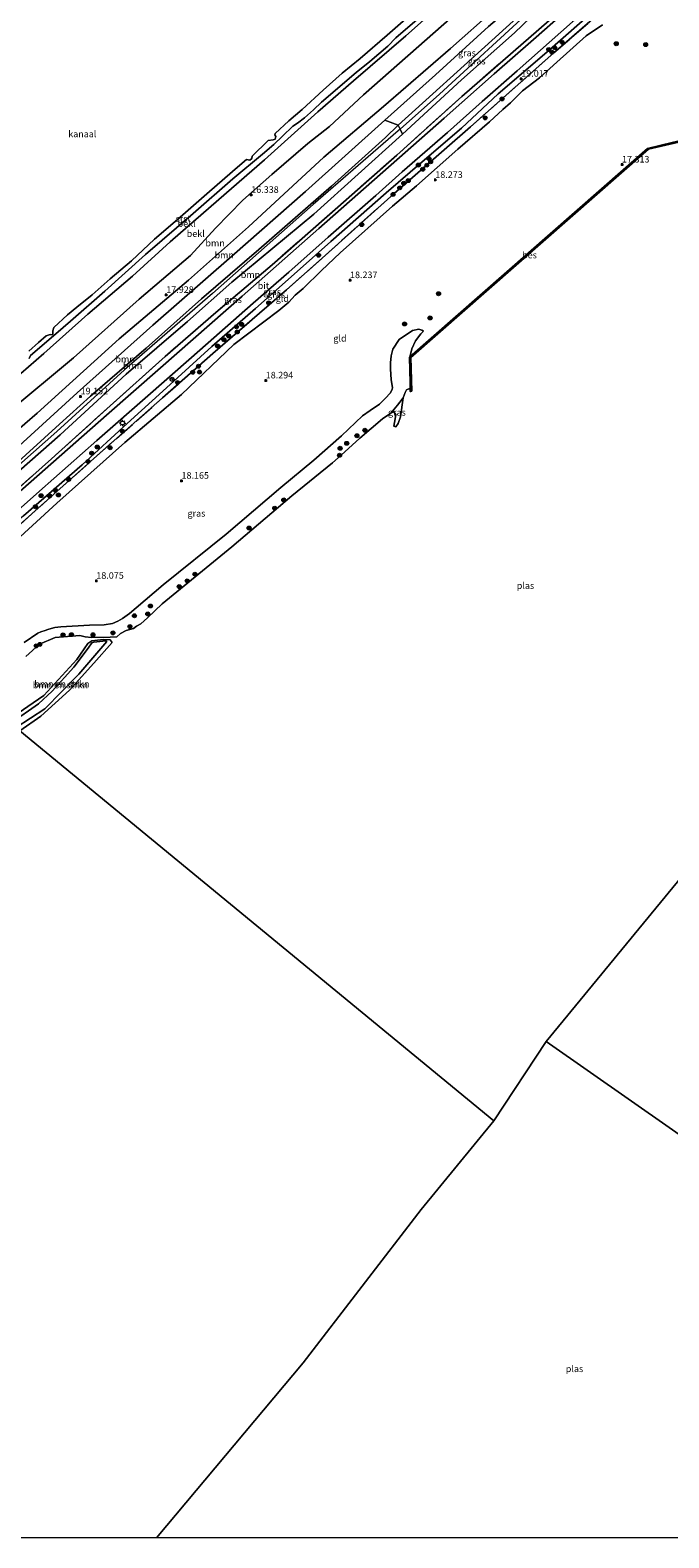
# Model space of a CAD drawing. Units: metres. Extents: x 190136 to 200011, y 356249 to 362503.
# Drawn here: x 194143 to 194386, y 356250 to 356823 of the extents above; entities that cross this region are included whole.
import ezdxf
from ezdxf.enums import TextEntityAlignment as Align

# ---------------------------------------------------------------- set-up
doc = ezdxf.new("R2010")
doc.units = ezdxf.units.M
doc.linetypes.add('IE-TERREINAFSCHEIDING', pattern=[10, 8, -2])
doc.layers.get('0').update_dxf_attribs({"lineweight": 25})
for name, color, linetype, lineweight in [('B-ME-GR-BOMENSTRUIKEN-GV-B6', 93, 'Continuous', 18), ('B-ME-GR-BOOM-GV-B6', 93, 'Continuous', 18), ('B-ME-GR-BOOM-S-B1', 93, 'Continuous', 18), ('B-ME-GW-HOOGTEPUNT-S-B1', 10, 'Continuous', 25), ('B-ME-GW-KRUINLIJN-L-B1', 93, 'Continuous', 18), ('B-ME-GW-TEENLIJN-L-B1', 93, 'Continuous', 18), ('B-ME-IE-GRASLAND-GV-B6', 93, 'Continuous', 18), ('B-ME-IE-GRONDWERKLIJN-GROND_INGERICHT-GV-B6', 253, 'Continuous', 18), ('B-ME-IE-HULPGEOMETRIE-L-B1', 53, 'Continuous', 18), ('B-ME-IE-MEUBILAIR_WEGMEUBILAIR-LICHTMAST-S-B1', 8, 'Continuous', 18), ('B-ME-IE-TERREINAFSCHEIDING-RASTERHEKWERK-L-B1', 8, 'IE-TERREINAFSCHEIDING', 18), ('B-ME-OB-BEKLEDING-GV-B6', 253, 'Continuous', 18), ('B-ME-OB-BESCHOEIING-GV-B6', 10, 'Continuous', 25), ('B-ME-OB-WATERLIJN-L-B1', 133, 'OB-WATERLIJN', 18), ('B-ME-OG-WATER-GV-B6', 153, 'Continuous', 18), ('B-ME-VH-VERH_SOORT-BITUMEN-GV-B6', 8, 'IE-TERREINAFSCHEIDING-NATUURLIJK-HOUTWAL', 18), ('B-ME-VW-MEUBILAIR_WEGMEUBILAIR-RONA-S-B1', 8, 'Continuous', 18)]:
    doc.layers.add(name, color=color, linetype=linetype, lineweight=lineweight)
doc.styles.add('NLCS-ISO', font='NLCS-ISO.TTF')
doc.linetypes.add('IE-TERREINAFSCHEIDING-NATUURLIJK-HOUTWAL', pattern='A,7,-1.5,[67,NLCS.SHX,S=0.75,R=45,X=0,Y=0],-1.5,7,-1.5,[70,NLCS.SHX,S=0.75,R=0,X=0,Y=0],-1.5', length=20)
doc.linetypes.add('OB-WATERLIJN', pattern='A,10,[32,NLCS.SHX,S=2,R=0,X=0,Y=0],-12', length=22)

# ---------------------------------------------------------------- blocks, each defined once
blk = doc.blocks.new('wegwijzer')
for q in [(-0.53, -0.53), (0, 0.75), (0.53, -0.53)]:
    blk.add_line((0, 0), q)
blk.add_circle((0, 0), 0.75)
blk = doc.blocks.new('boom')
blk.add_hatch(color=256).paths.add_polyline_path([(-0.75, 0, 1), (0.75, 0, 1)])
blk.add_circle((0, 0), 0.75)
blk = doc.blocks.new('hoogtepunt')
for p, q in [((-0.5, 0), (0.5, 0)), ((0, 0.5), (0, -0.5))]:
    blk.add_line(p, q)
blk = doc.blocks.new('lantaarnpaal')
for p, q in [((-0.75, 0), (-1.25, 0)), ((-0.88, 0.88), (-0.53, 0.53)), ((0, 0.75), (0, 1.25)), ((0.53, 0.53), (0.88, 0.88)), ((0.75, 0), (1.25, 0)), ((-0.53, -0.53), (-0.88, -0.88)), ((0, -0.75), (0, -1.25)), ((0.53, -0.53), (0.88, -0.88))]:
    blk.add_line(p, q)
blk.add_circle((0, 0), 0.75)

msp = doc.modelspace()

# ---------------------------------------------------------------- linework, layer by layer
at = {"layer": 'B-ME-GR-BOMENSTRUIKEN-GV-B6'}
for points in [[(194134.43, 356560.7, 17.06), (194148.21, 356570.25, 17.06), (194160.83, 356583.86, 17.06), (194164.99, 356589.98, 17.06), (194166.54, 356590.98, 17.06), (194170.81, 356591.43, 17.06), (194173.43, 356591.35, 17.06), (194174.2, 356590.37, 17.06)], [(194137.68, 356558.03, 17.52), (194148.68, 356565.09, 17.49), (194161.51, 356578.32, 17.51), (194172.18, 356590.68, 17.38), (194171.79, 356590.94, 17.38), (194167.27, 356590.5, 17.38), (194166.55, 356590.23, 17.37), (194165.15, 356588.19, 17.51), (194159.63, 356580.91, 17.61), (194151.47, 356571.81, 17.56), (194146.25, 356566.96, 17.55), (194135.73, 356559.63, 17.61)], [(194172.18, 356590.68, 17.38), (194161.51, 356578.32, 17.51), (194148.68, 356565.09, 17.49), (194137.68, 356558.03, 17.52), (194135.73, 356559.63, 17.61), (194146.25, 356566.96, 17.55), (194151.47, 356571.81, 17.56), (194159.63, 356580.91, 17.61), (194165.15, 356588.19, 17.51), (194166.55, 356590.23, 17.37), (194167.27, 356590.5, 17.38), (194171.79, 356590.94, 17.38), (194172.18, 356590.68, 17.38)], [(194174.2, 356590.37, 17.06), (194167.26, 356582.53, 17.06), (194157.99, 356572.18, 17.06), (194147.17, 356562.36, 17.06), (194139.17, 356556.8, 17.06)]]:
    msp.add_polyline3d(points, dxfattribs=at)
at = {"layer": 'B-ME-GR-BOOM-GV-B6'}
for points in [[(194134.57, 356677.75, 16.69), (194159.48, 356698.56, 16.78), (194184.54, 356720.82, 16.59), (194203.98, 356737.38, 16.77), (194213.54, 356747.87, 16.28), (194223.87, 356758.43, 16.14), (194234.88, 356768.22, 16.25), (194248.54, 356780.04, 16.29), (194256.87, 356786.44, 16.35), (194269.69, 356798.5, 16.1), (194286.65, 356813.33, 16.03), (194303.48, 356828.11, 16.18), (194317.34, 356840.89, 16.03), (194338.63, 356859.56, 15.9), (194352.73, 356872.03, 15.99), (194353.82, 356871.11, 16.26), (194357.76, 356867.79, 17.26), (194359.45, 356866.37, 18.2)], [(194359.45, 356866.37, 18.2), (194349.15, 356856.84, 18.32), (194319.43, 356830.88, 18.35), (194302.82, 356816.1, 18.38), (194277.34, 356794.02, 18.35), (194254.71, 356774.79, 18.3), (194226.07, 356748.28, 18.31), (194203.27, 356728.12, 18.24), (194176.83, 356705.72, 18.1), (194145.66, 356677.54, 18.1), (194122.21, 356657.25, 18.12)], [(194122.21, 356657.25, 18.12), (194145.66, 356677.54, 18.1), (194176.83, 356705.72, 18.1), (194203.27, 356728.12, 18.24), (194226.07, 356748.28, 18.31), (194254.71, 356774.79, 18.3), (194277.34, 356794.02, 18.35), (194302.82, 356816.1, 18.38), (194319.43, 356830.88, 18.35), (194349.15, 356856.84, 18.32), (194359.45, 356866.37, 18.2), (194361.33, 356864.79, 18.82), (194362.31, 356863.96, 18.89), (194353.67, 356856.03, 18.83), (194336.56, 356841.9, 18.83), (194331.99, 356837.02, 19.18), (194317.19, 356824.48, 19.22), (194297.17, 356806.13, 19.27), (194277.8, 356788.89, 19.27), (194247.7, 356761.75, 19.26), (194219.73, 356737.22, 19.22), (194189.73, 356710.91, 19.22), (194160.97, 356685.28, 19.22), (194122.66, 356650.34, 19.22)], [(194123.98, 356642.55, 21.76), (194154.43, 356669.29, 21.82), (194179.52, 356692.32, 21.87), (194202.8, 356712.33, 21.9), (194219.66, 356727.35, 21.91), (194250.92, 356753.11, 21.92), (194284.55, 356783.61, 21.93), (194307.05, 356804.19, 21.9), (194327.19, 356822.11, 21.73), (194342.6, 356837, 21.73), (194345.48, 356839.55, 21.72), (194368.46, 356858.78, 21.72), (194372.2, 356855.63, 19.45)], [(194372.2, 356855.63, 19.45), (194361.81, 356846.19, 19.45), (194355.92, 356840.64, 19.45), (194354.06, 356838.89, 19.45), (194336.43, 356823.35, 19.45), (194307.06, 356797.86, 19.45), (194282.38, 356775.55, 19.46), (194259.96, 356755.75, 19.46), (194234.98, 356733.94, 19.46), (194213.67, 356715.76, 19.46), (194194.32, 356699.04, 19.46), (194173.5, 356680.31, 19.46), (194151.16, 356660.18, 19.46), (194127.41, 356638.98, 19.46)], [(194078.84, 356606.45, 22.17), (194075.75, 356608.99, 19.22), (194092.03, 356623.3, 19.22), (194122.66, 356650.34, 19.22), (194160.97, 356685.28, 19.22), (194189.73, 356710.91, 19.22), (194219.73, 356737.22, 19.22), (194247.7, 356761.75, 19.26), (194277.8, 356788.89, 19.27), (194282.97, 356786.96, 21.76), (194278.15, 356782.29, 21.83), (194257.59, 356763.77, 21.74), (194229.94, 356739.68, 21.74), (194208.14, 356720.97, 21.74), (194187.18, 356702.23, 21.92), (194165.95, 356683.91, 21.9), (194154.23, 356673.33, 21.96), (194135.72, 356656.5, 21.96), (194111.47, 356635.5, 22.18), (194098.55, 356624.33, 22.28), (194078.84, 356606.45, 22.17)], [(194284.55, 356783.61, 21.93), (194250.92, 356753.11, 21.92), (194219.66, 356727.35, 21.91), (194202.8, 356712.33, 21.9), (194179.52, 356692.32, 21.87), (194154.43, 356669.29, 21.82), (194123.98, 356642.55, 21.76), (194081, 356604.66, 21.76), (194079.97, 356605.52, 21.95), (194078.84, 356606.45, 22.17), (194098.55, 356624.33, 22.28), (194111.47, 356635.5, 22.18), (194135.72, 356656.5, 21.96), (194154.23, 356673.33, 21.96), (194165.95, 356683.91, 21.9), (194187.18, 356702.23, 21.92), (194208.14, 356720.97, 21.74), (194229.94, 356739.68, 21.74), (194257.59, 356763.77, 21.74), (194278.15, 356782.29, 21.83), (194282.97, 356786.96, 21.76), (194283.81, 356785.22, 21.93), (194284.55, 356783.61, 21.93)]]:
    msp.add_polyline3d(points, dxfattribs=at)
at = {"layer": 'B-ME-GW-KRUINLIJN-L-B1'}
for points in [[(194071.13, 356612.79, 18.25), (194090.48, 356629.27, 18.12), (194122.21, 356657.25, 18.12), (194145.66, 356677.54, 18.1), (194176.83, 356705.72, 18.1), (194203.27, 356728.12, 18.24), (194226.07, 356748.28, 18.31), (194254.71, 356774.79, 18.3), (194277.34, 356794.02, 18.35), (194302.82, 356816.1, 18.38), (194319.43, 356830.88, 18.35), (194349.15, 356856.84, 18.32), (194359.45, 356866.37, 18.2)], [(194078.84, 356606.45, 22.17), (194098.55, 356624.33, 22.28), (194111.47, 356635.5, 22.18), (194135.72, 356656.5, 21.96), (194154.23, 356673.33, 21.96), (194165.95, 356683.91, 21.9), (194187.18, 356702.23, 21.92), (194208.14, 356720.97, 21.74), (194229.94, 356739.68, 21.74), (194257.59, 356763.77, 21.74), (194278.15, 356782.29, 21.83), (194282.97, 356786.96, 21.76), (194318.49, 356819.22, 21.74), (194340.31, 356839.05, 21.54), (194365.96, 356860.89, 21.7)], [(194367, 356859.94, 21.68), (194341.65, 356837.83, 21.81), (194334.27, 356831.45, 21.8), (194298.64, 356798.8, 21.92), (194283.7, 356785.47, 21.93), (194282.96, 356784.81, 21.97), (194250.67, 356756.87, 21.96), (194212.31, 356723, 21.92), (194178.85, 356693.96, 21.92), (194153.22, 356670.56, 21.84), (194135.49, 356654.88, 21.83), (194105.29, 356628.38, 22.07), (194079.65, 356605.9, 22.07)], [(194380.49, 356850.62, 19.3), (194359.07, 356831.95, 19.31), (194339.45, 356814.77, 19.31), (194320.89, 356798.9, 19.32), (194306.99, 356785.84, 19.33), (194292.01, 356773.05, 19.4), (194278.32, 356761.2, 19.46), (194257.36, 356742.77, 19.46), (194244.58, 356731.33, 19.48), (194228.75, 356717.32, 19.39), (194212.1, 356702.81, 19.27), (194194.86, 356687.09, 19.25), (194179.89, 356673.61, 19.24), (194162.82, 356657.9, 19.29), (194140.48, 356638.45, 19.25), (194123.83, 356624.2, 19.3), (194107.7, 356610.2, 19.44), (194095.9, 356599.99, 19.4), (194091.37, 356596.14, 19.42)], [(194342.6, 356837, 21.73), (194327.19, 356822.11, 21.73), (194307.05, 356804.19, 21.9), (194284.55, 356783.61, 21.93)], [(194284.55, 356783.61, 21.93), (194250.92, 356753.11, 21.92), (194219.66, 356727.35, 21.91), (194202.8, 356712.33, 21.9), (194179.52, 356692.32, 21.87), (194154.43, 356669.29, 21.82), (194123.98, 356642.55, 21.76), (194081, 356604.66, 21.76)], [(194283.24, 356705.47, 17.9), (194288.38, 356708.92, 17.56), (194290.79, 356709.39, 17.53), (194291.95, 356709.11, 17.49), (194292.56, 356708.64, 17.45)], [(194283.24, 356705.47, 17.9), (194280.84, 356701.78, 17.95), (194280.27, 356699.24, 17.96), (194280.02, 356696.58, 17.97), (194280.04, 356694.31, 17.92), (194280.32, 356690.12, 17.92), (194280.78, 356687.29, 17.82), (194280.66, 356686.47, 17.77), (194279.92, 356685.06, 17.77), (194278.12, 356683.17, 17.77), (194275.86, 356680.89, 17.84), (194272.26, 356678.5, 17.87), (194269.33, 356676.5, 17.85), (194261.43, 356668.93, 17.83), (194250.89, 356659.59, 17.83), (194238.35, 356649.3, 17.82), (194217.56, 356631.53, 17.86), (194193.64, 356612.26, 17.9), (194183.29, 356603.47, 17.92), (194180.78, 356601.39, 17.93), (194179.9, 356600.75, 17.93), (194178.11, 356599.46, 17.9), (194176.41, 356598.47, 17.89), (194174.35, 356597.57, 17.9), (194171.12, 356596.99, 17.96), (194165.64, 356596.95, 17.92), (194154.69, 356596.23, 17.9), (194152.48, 356596.04, 17.9), (194151.1, 356595.68, 17.9), (194149.74, 356595.23, 17.9), (194148.71, 356594.96, 17.9), (194147.08, 356594.35, 17.9), (194146, 356593.82, 17.9), (194140.8, 356590.36, 17.93)], [(194135.73, 356559.63, 17.61), (194146.25, 356566.96, 17.55), (194151.47, 356571.81, 17.56), (194159.63, 356580.91, 17.61), (194165.15, 356588.19, 17.51), (194166.55, 356590.23, 17.37)], [(194172.18, 356590.68, 17.38), (194161.51, 356578.32, 17.51), (194148.68, 356565.09, 17.49), (194137.68, 356558.03, 17.52)], [(194172.18, 356590.68, 17.38), (194171.79, 356590.94, 17.38), (194167.27, 356590.5, 17.38), (194166.55, 356590.23, 17.37)]]:
    msp.add_polyline3d(points, dxfattribs=at)
at = {"layer": 'B-ME-GW-TEENLIJN-L-B1'}
for points in [[(194059.22, 356622.59, 14.64), (194071.83, 356633.98, 14.73), (194086.69, 356647.42, 14.62), (194100.72, 356658.91, 14.63), (194116.52, 356672.39, 14.72), (194128.83, 356682.87, 14.74), (194139.56, 356692.55, 14.82), (194148.25, 356700.14, 14.78), (194164.97, 356715.08, 14.63), (194181.99, 356729.6, 14.69), (194196.27, 356742.65, 14.72), (194214.72, 356758.7, 14.7), (194232.06, 356773.84, 14.63), (194252.37, 356792.11, 14.63), (194265.93, 356803.83, 14.64), (194285.88, 356820.98, 14.64), (194306.17, 356839.15, 14.55), (194324.86, 356855.98, 14.5), (194341.7, 356870.8, 14.54), (194347.74, 356876.23, 14.51)], [(194277.8, 356788.89, 19.27), (194297.17, 356806.13, 19.27), (194317.19, 356824.48, 19.22), (194331.99, 356837.02, 19.18), (194336.56, 356841.9, 18.83)], [(194136.16, 356627.68, 18.31), (194153.19, 356643.34, 18.26), (194179.01, 356666.4, 18.27), (194200.58, 356684.63, 18.26), (194220.49, 356703.55, 18.27), (194237.59, 356716.53, 18.31), (194241.32, 356719.75, 18.35), (194243.83, 356722.42, 18.37), (194246.77, 356724.92, 18.4), (194253.78, 356731.7, 18.4), (194260.91, 356738.42, 18.29), (194280.76, 356756.14, 18.28), (194289.84, 356763.93, 18.33), (194305.56, 356777.87, 18.34), (194317.66, 356788.23, 18.19), (194322.74, 356792.95, 18.33), (194325.65, 356795.44, 18.43), (194330.12, 356799.97, 18.37), (194336.68, 356805.03, 18.36), (194343.27, 356810.9, 18.35), (194354.33, 356820.94, 18.34), (194360.53, 356825.09, 18.38)], [(194277.8, 356788.89, 19.27), (194247.7, 356761.75, 19.26), (194219.73, 356737.22, 19.22), (194189.73, 356710.91, 19.22), (194160.97, 356685.28, 19.22), (194122.66, 356650.34, 19.22), (194092.03, 356623.3, 19.22), (194075.75, 356608.99, 19.22)], [(194292.56, 356708.64, 17.45), (194291.51, 356707.61, 17.44), (194289.45, 356705, 17.45), (194288.07, 356701.98, 17.3), (194287.35, 356698.78, 17.24)], [(194284.8, 356683.36, 17.06), (194282.66, 356680.54, 17.02), (194280.09, 356677.51, 17.06)]]:
    msp.add_polyline3d(points, dxfattribs=at)
at = {"layer": 'B-ME-IE-GRASLAND-GV-B6'}
for points in [[(194127.41, 356638.98, 19.46), (194151.16, 356660.18, 19.46), (194173.5, 356680.31, 19.46), (194194.32, 356699.04, 19.46), (194213.67, 356715.76, 19.46), (194234.98, 356733.94, 19.46), (194259.96, 356755.75, 19.46), (194282.38, 356775.55, 19.46), (194307.06, 356797.86, 19.45), (194336.43, 356823.35, 19.45), (194354.06, 356838.89, 19.45), (194355.92, 356840.64, 19.45), (194355.73, 356838.3, 19.48)], [(194376.12, 356844.19, 19.1), (194348.96, 356820.38, 19.05), (194342.08, 356814.44, 19.01), (194321.71, 356796.3, 18.98), (194310.38, 356786.35, 18.92), (194281.34, 356760.98, 19.12), (194253.98, 356736.45, 19.07), (194240.44, 356724.36, 19.07), (194212.52, 356700.24, 18.93), (194193.36, 356683.29, 19.07), (194168.4, 356661.29, 19.06), (194152.03, 356646.68, 19.08), (194131.8, 356628.57, 19.02)], [(194340.31, 356839.05, 21.54), (194318.49, 356819.22, 21.74), (194282.97, 356786.96, 21.76), (194277.8, 356788.89, 19.27), (194297.17, 356806.13, 19.27), (194317.19, 356824.48, 19.22), (194331.99, 356837.02, 19.18), (194336.56, 356841.9, 18.83), (194340.31, 356839.05, 21.54)], [(194355.73, 356838.3, 19.48), (194355.16, 356837.81, 19.49), (194345.89, 356829.66, 19.46), (194334.31, 356819.52, 19.45), (194319.42, 356806.49, 19.45), (194307.17, 356795.57, 19.36), (194300.4, 356789.63, 19.32), (194252.75, 356747.71, 19.58), (194223.58, 356722.02, 19.55), (194192.53, 356694.8, 19.47), (194172.08, 356676.73, 19.42), (194137.11, 356645.98, 19.43)], [(194342.6, 356837, 21.73), (194327.19, 356822.11, 21.73), (194307.05, 356804.19, 21.9), (194284.55, 356783.61, 21.93), (194283.81, 356785.22, 21.93), (194282.97, 356786.96, 21.76), (194318.49, 356819.22, 21.74), (194340.31, 356839.05, 21.54), (194341.58, 356837.89, 21.8), (194342.6, 356837, 21.73)], [(194359.07, 356831.95, 19.31), (194339.45, 356814.77, 19.31), (194320.89, 356798.9, 19.32), (194306.99, 356785.84, 19.33), (194292.01, 356773.05, 19.4), (194278.32, 356761.2, 19.46), (194257.36, 356742.77, 19.46), (194244.58, 356731.33, 19.48), (194228.75, 356717.32, 19.39), (194212.1, 356702.81, 19.27), (194194.86, 356687.09, 19.25), (194179.89, 356673.61, 19.24), (194162.82, 356657.9, 19.29), (194140.48, 356638.45, 19.25)], [(194140.48, 356638.45, 19.25), (194162.82, 356657.9, 19.29), (194179.89, 356673.61, 19.24), (194194.86, 356687.09, 19.25), (194212.1, 356702.81, 19.27), (194228.75, 356717.32, 19.39), (194244.58, 356731.33, 19.48), (194257.36, 356742.77, 19.46), (194278.32, 356761.2, 19.46), (194292.01, 356773.05, 19.4), (194306.99, 356785.84, 19.33), (194320.89, 356798.9, 19.32), (194339.45, 356814.77, 19.31), (194359.07, 356831.95, 19.31)], [(194130.27, 356633.41, 19.37), (194146.63, 356647.85, 19.34), (194168.39, 356667.06, 19.39), (194188.83, 356685.01, 19.41), (194207.52, 356701.45, 19.4), (194227.83, 356719.34, 19.51), (194241.33, 356731.15, 19.51), (194256.31, 356744.39, 19.5), (194274.41, 356760.3, 19.45), (194284.48, 356769.19, 19.45), (194301.68, 356784.25, 19.36), (194314.84, 356795.92, 19.26), (194328.16, 356807.65, 19.31), (194349.24, 356826.21, 19.32)], [(194140.8, 356590.36, 17.93), (194146, 356593.82, 17.9), (194147.08, 356594.35, 17.9), (194148.71, 356594.96, 17.9), (194149.74, 356595.23, 17.9), (194151.1, 356595.68, 17.9), (194152.48, 356596.04, 17.9), (194154.69, 356596.23, 17.9), (194165.64, 356596.95, 17.92), (194171.12, 356596.99, 17.96), (194174.35, 356597.57, 17.9), (194176.41, 356598.47, 17.89), (194178.11, 356599.46, 17.9), (194179.9, 356600.75, 17.93), (194180.78, 356601.39, 17.93), (194183.29, 356603.47, 17.92), (194193.64, 356612.26, 17.9), (194217.56, 356631.53, 17.86), (194238.35, 356649.3, 17.82), (194250.89, 356659.59, 17.83), (194261.43, 356668.93, 17.83), (194269.33, 356676.5, 17.85), (194272.26, 356678.5, 17.87), (194275.86, 356680.89, 17.84), (194278.12, 356683.17, 17.77), (194279.92, 356685.06, 17.77), (194280.66, 356686.47, 17.77), (194280.78, 356687.29, 17.82), (194280.32, 356690.12, 17.92), (194280.04, 356694.31, 17.92), (194280.02, 356696.58, 17.97), (194280.27, 356699.24, 17.96), (194280.84, 356701.78, 17.95), (194283.24, 356705.47, 17.9), (194288.38, 356708.92, 17.56), (194290.79, 356709.39, 17.53), (194291.95, 356709.11, 17.49), (194292.56, 356708.64, 17.45)], [(194292.56, 356708.64, 17.45), (194291.51, 356707.61, 17.44), (194289.45, 356705, 17.45), (194288.07, 356701.98, 17.3), (194287.35, 356698.78, 17.24), (194287.56, 356689.07, 17.24), (194287.6, 356687.53, 17.06), (194287.62, 356686.8, 17.06), (194286.96, 356686.73, 17.06), (194286.12, 356686.36, 17.06), (194285.52, 356685.32, 17.06), (194284.8, 356683.36, 17.06), (194282.66, 356680.54, 17.02), (194280.09, 356677.51, 17.06), (194276.92, 356675.34, 17.06), (194268.38, 356667.96, 17.06), (194261.32, 356661.55, 17.06), (194257.98, 356658.67, 17.06), (194242.54, 356646.05, 17.06), (194219.7, 356626.75, 17.06), (194193.26, 356605.05, 17.06), (194187.64, 356599.76, 17.06), (194185.08, 356597.44, 17.06), (194183.47, 356596.53, 17.06), (194182.28, 356595.68, 17.06), (194179.6, 356594.85, 17.06), (194177.4, 356593.78, 17.06), (194176.05, 356592.47, 17.06), (194173.42, 356592.42, 17.06), (194166.4, 356592.25, 17.06), (194164.01, 356592.48, 17.06), (194161.95, 356592.99, 17.06), (194152.54, 356592.22, 17.06), (194146.64, 356589.65, 17.06), (194141.41, 356585, 17.06)], [(194280.09, 356677.51, 17.06), (194282.66, 356680.54, 17.02), (194284.8, 356683.36, 17.06), (194283.79, 356676.13, 17.06), (194282.88, 356673.64, 17.06), (194281.98, 356672.26, 17.06), (194281.24, 356672.63, 17.06), (194281.84, 356675.35, 17.06), (194282.09, 356676.99, 17.06), (194281.33, 356678.02, 17.06), (194280.09, 356677.51, 17.06)]]:
    msp.add_polyline3d(points, dxfattribs=at)
at = {"layer": 'B-ME-IE-GRONDWERKLIJN-GROND_INGERICHT-GV-B6'}
for points in [[(194131.8, 356628.57, 19.02), (194152.03, 356646.68, 19.08), (194168.4, 356661.29, 19.06), (194193.36, 356683.29, 19.07), (194212.52, 356700.24, 18.93), (194240.44, 356724.36, 19.07), (194253.98, 356736.45, 19.07), (194281.34, 356760.98, 19.12), (194310.38, 356786.35, 18.92), (194321.71, 356796.3, 18.98), (194342.08, 356814.44, 19.01), (194348.96, 356820.38, 19.05), (194376.12, 356844.19, 19.1), (194380.92, 356848.5, 19.13), (194381.7, 356849.25, 19.19), (194384.69, 356845.84, 18.47)], [(194360.53, 356825.09, 18.38), (194354.33, 356820.94, 18.34), (194343.27, 356810.9, 18.35), (194336.68, 356805.03, 18.36), (194330.12, 356799.97, 18.37), (194325.65, 356795.44, 18.43), (194322.74, 356792.95, 18.33), (194317.66, 356788.23, 18.19), (194305.56, 356777.87, 18.34), (194289.84, 356763.93, 18.33), (194280.76, 356756.14, 18.28), (194260.91, 356738.42, 18.29), (194253.78, 356731.7, 18.4), (194246.77, 356724.92, 18.4), (194243.83, 356722.42, 18.37), (194241.32, 356719.75, 18.35), (194237.59, 356716.53, 18.31), (194220.49, 356703.55, 18.27), (194200.58, 356684.63, 18.26), (194179.01, 356666.4, 18.27), (194153.19, 356643.34, 18.26), (194136.16, 356627.68, 18.31)], [(194136.16, 356627.68, 18.31), (194153.19, 356643.34, 18.26), (194179.01, 356666.4, 18.27), (194200.58, 356684.63, 18.26), (194220.49, 356703.55, 18.27), (194237.59, 356716.53, 18.31), (194241.32, 356719.75, 18.35), (194243.83, 356722.42, 18.37), (194246.77, 356724.92, 18.4), (194253.78, 356731.7, 18.4), (194260.91, 356738.42, 18.29), (194280.76, 356756.14, 18.28), (194289.84, 356763.93, 18.33), (194305.56, 356777.87, 18.34), (194317.66, 356788.23, 18.19), (194322.74, 356792.95, 18.33), (194325.65, 356795.44, 18.43), (194330.12, 356799.97, 18.37), (194336.68, 356805.03, 18.36), (194343.27, 356810.9, 18.35), (194354.33, 356820.94, 18.34), (194360.53, 356825.09, 18.38)], [(194387.23, 356780.37, 17.06), (194377.82, 356778.17, 17.24), (194287.35, 356698.78, 17.24), (194288.07, 356701.98, 17.3), (194289.45, 356705, 17.45), (194291.51, 356707.61, 17.44), (194292.56, 356708.64, 17.45), (194291.95, 356709.11, 17.49), (194290.79, 356709.39, 17.53), (194288.38, 356708.92, 17.56), (194283.24, 356705.47, 17.9), (194280.84, 356701.78, 17.95), (194280.27, 356699.24, 17.96), (194280.02, 356696.58, 17.97), (194280.04, 356694.31, 17.92), (194280.32, 356690.12, 17.92), (194280.78, 356687.29, 17.82), (194280.66, 356686.47, 17.77), (194279.92, 356685.06, 17.77), (194278.12, 356683.17, 17.77), (194275.86, 356680.89, 17.84), (194272.26, 356678.5, 17.87), (194269.33, 356676.5, 17.85), (194261.43, 356668.93, 17.83), (194250.89, 356659.59, 17.83), (194238.35, 356649.3, 17.82), (194217.56, 356631.53, 17.86), (194193.64, 356612.26, 17.9), (194183.29, 356603.47, 17.92), (194180.78, 356601.39, 17.93), (194179.9, 356600.75, 17.93), (194178.11, 356599.46, 17.9), (194176.41, 356598.47, 17.89), (194174.35, 356597.57, 17.9), (194171.12, 356596.99, 17.96), (194165.64, 356596.95, 17.92), (194154.69, 356596.23, 17.9), (194152.48, 356596.04, 17.9), (194151.1, 356595.68, 17.9), (194149.74, 356595.23, 17.9), (194148.71, 356594.96, 17.9), (194147.08, 356594.35, 17.9), (194146, 356593.82, 17.9), (194140.8, 356590.36, 17.93)]]:
    msp.add_polyline3d(points, dxfattribs=at)
at = {"layer": 'B-ME-IE-HULPGEOMETRIE-L-B1'}
for p, q in [((194339.11, 356438.64, 17.06), (194417.84, 356534.31, 17.06)), ((194319.33, 356408.55, 17.06), (194339.11, 356438.64, 17.06)), ((194497.55, 356327.9, 17.06), (194339.11, 356438.64, 17.06))]:
    msp.add_line(p, q, dxfattribs=at)
for points in [[(194139.17, 356556.8, 17.06), (194319.33, 356408.55, 17.06)], [(194191.11, 356250, 17.06), (194246.79, 356316.53, 17.06), (194291.72, 356374.86, 17.06), (194319.33, 356408.55, 17.06)], [(194191.11, 356250, 17.06), (194246.79, 356316.53, 17.06), (194291.72, 356374.86, 17.06), (194319.33, 356408.55, 17.06)]]:
    msp.add_polyline3d(points, dxfattribs=at)
at = {"layer": 'B-ME-IE-TERREINAFSCHEIDING-RASTERHEKWERK-L-B1'}
for points in [[(194372.2, 356855.63, 19.45), (194361.81, 356846.19, 19.45), (194355.92, 356840.64, 19.45), (194354.06, 356838.89, 19.45), (194336.43, 356823.35, 19.45), (194307.06, 356797.86, 19.45), (194282.38, 356775.55, 19.46), (194259.96, 356755.75, 19.46), (194234.98, 356733.94, 19.46), (194213.67, 356715.76, 19.46), (194194.32, 356699.04, 19.46), (194173.5, 356680.31, 19.46), (194151.16, 356660.18, 19.46), (194127.41, 356638.98, 19.46), (194101.51, 356616.81, 19.46), (194084.39, 356601.88, 19.46)], [(194093, 356594.79, 19.05), (194131.8, 356628.57, 19.02), (194152.03, 356646.68, 19.08), (194168.4, 356661.29, 19.06), (194193.36, 356683.29, 19.07), (194212.52, 356700.24, 18.93), (194240.44, 356724.36, 19.07), (194253.98, 356736.45, 19.07), (194281.34, 356760.98, 19.12), (194310.38, 356786.35, 18.92), (194321.71, 356796.3, 18.98), (194342.08, 356814.44, 19.01), (194348.96, 356820.38, 19.05), (194376.12, 356844.19, 19.1), (194380.92, 356848.5, 19.13)]]:
    msp.add_polyline3d(points, dxfattribs=at)
at = {"layer": 'B-ME-OB-BEKLEDING-GV-B6'}
for points in [[(194139.56, 356692.55, 14.82), (194148.25, 356700.14, 14.78), (194164.97, 356715.08, 14.63), (194181.99, 356729.6, 14.69), (194196.27, 356742.65, 14.72), (194214.72, 356758.7, 14.7), (194232.06, 356773.84, 14.63), (194252.37, 356792.11, 14.63), (194265.93, 356803.83, 14.64), (194285.88, 356820.98, 14.64), (194306.17, 356839.15, 14.55), (194324.86, 356855.98, 14.5), (194341.7, 356870.8, 14.54), (194347.74, 356876.23, 14.51), (194352.73, 356872.03, 15.99)], [(194347.74, 356876.23, 14.51), (194341.7, 356870.8, 14.54), (194324.86, 356855.98, 14.5), (194306.17, 356839.15, 14.55), (194285.88, 356820.98, 14.64), (194265.93, 356803.83, 14.64), (194252.37, 356792.11, 14.63), (194232.06, 356773.84, 14.63), (194214.72, 356758.7, 14.7), (194196.27, 356742.65, 14.72), (194181.99, 356729.6, 14.69), (194164.97, 356715.08, 14.63), (194148.25, 356700.14, 14.78), (194139.56, 356692.55, 14.82)], [(194352.73, 356872.03, 15.99), (194338.63, 356859.56, 15.9), (194317.34, 356840.89, 16.03), (194303.48, 356828.11, 16.18), (194286.65, 356813.33, 16.03), (194269.69, 356798.5, 16.1), (194256.87, 356786.44, 16.35), (194248.54, 356780.04, 16.29), (194234.88, 356768.22, 16.25), (194223.87, 356758.43, 16.14), (194213.54, 356747.87, 16.28), (194203.98, 356737.38, 16.77), (194184.54, 356720.82, 16.59), (194159.48, 356698.56, 16.78), (194134.57, 356677.75, 16.69)], [(194142.51, 356701.07, 14.25), (194146.21, 356704.34, 14.25), (194149.13, 356706.94, 14.25), (194150.64, 356707.43, 14.25), (194151.54, 356707.23, 14.25), (194151.69, 356707.78, 14.25), (194151.66, 356708.82, 14.25), (194152.09, 356710.06, 14.25), (194157.3, 356714.88, 14.25), (194160.8, 356717.84, 14.25), (194166.57, 356722.45, 14.25), (194173.42, 356728.51, 14.25), (194181.58, 356735.45, 14.25), (194190.28, 356743.59, 14.25), (194199.05, 356751.13, 14.25), (194211.2, 356761.81, 14.25), (194221.8, 356770.96, 14.25), (194225.31, 356773.93, 14.25), (194226.53, 356773.72, 14.25), (194227.36, 356774.34, 14.25), (194227.41, 356775.24, 14.25), (194233.49, 356781.11, 14.25), (194235.36, 356781.4, 14.25), (194236.17, 356781.7, 14.25), (194236.46, 356782.72, 14.25), (194236.07, 356783.34, 14.25), (194236.19, 356783.78, 14.25), (194241.36, 356788.63, 14.25), (194246.43, 356792.91, 14.25), (194254.46, 356800.23, 14.25), (194261.65, 356806.75, 14.25), (194268.46, 356812.32, 14.25), (194278.75, 356821.21, 14.25), (194288.84, 356830.01, 14.25)], [(194142.74, 356698.28, 14.67), (194143.13, 356699.48, 14.42), (194152.83, 356707.61, 14.41), (194158.41, 356712.48, 14.43), (194171.45, 356723.93, 14.43), (194186.88, 356737.77, 14.43), (194205.06, 356753.43, 14.46), (194220.03, 356766.53, 14.41), (194231.33, 356775.94, 14.43), (194235.72, 356779.6, 14.45), (194239, 356782.77, 14.52), (194242.95, 356786.55, 14.56), (194244.67, 356787.73, 14.58), (194247.33, 356789.82, 14.55), (194250.69, 356792.85, 14.54), (194253.81, 356795.68, 14.49), (194267, 356807, 14.48), (194272.18, 356811.17, 14.51), (194278.98, 356816.95, 14.54), (194282.04, 356820.17, 14.56), (194291.96, 356828.64, 14.5)], [(194291.96, 356828.64, 14.5), (194282.04, 356820.17, 14.56), (194278.98, 356816.95, 14.54), (194272.18, 356811.17, 14.51), (194267, 356807, 14.48), (194253.81, 356795.68, 14.49), (194250.69, 356792.85, 14.54), (194247.33, 356789.82, 14.55), (194244.67, 356787.73, 14.58), (194242.95, 356786.55, 14.56), (194239, 356782.77, 14.52), (194235.72, 356779.6, 14.45), (194231.33, 356775.94, 14.43), (194220.03, 356766.53, 14.41), (194205.06, 356753.43, 14.46), (194186.88, 356737.77, 14.43), (194171.45, 356723.93, 14.43), (194158.41, 356712.48, 14.43), (194152.83, 356707.61, 14.41), (194143.13, 356699.48, 14.42), (194142.74, 356698.28, 14.67)]]:
    msp.add_polyline3d(points, dxfattribs=at)
at = {"layer": 'B-ME-OB-BESCHOEIING-GV-B6'}
msp.add_polyline3d([(194287.94, 356685.81, 17.06), (194287.64, 356685.8, 17.06), (194287.62, 356686.8, 17.06), (194287.6, 356687.53, 17.06), (194287.56, 356689.07, 17.24), (194287.35, 356698.78, 17.24), (194377.82, 356778.17, 17.24), (194387.23, 356780.37, 17.06), (194389.35, 356780.87, 17.06), (194389.42, 356780.58, 17.06), (194377.96, 356777.89, 17.06), (194287.65, 356698.65, 17.06), (194287.94, 356685.81, 17.06)], dxfattribs=at)
at = {"layer": 'B-ME-OB-WATERLIJN-L-B1'}
msp.add_polyline3d([(194142.51, 356701.07, 14.25), (194146.21, 356704.34, 14.25), (194149.13, 356706.94, 14.25), (194150.64, 356707.43, 14.25), (194151.54, 356707.23, 14.25), (194151.69, 356707.78, 14.25), (194151.66, 356708.82, 14.25), (194152.09, 356710.06, 14.25), (194157.3, 356714.88, 14.25), (194160.8, 356717.84, 14.25), (194166.57, 356722.45, 14.25), (194173.42, 356728.51, 14.25), (194181.58, 356735.45, 14.25), (194190.28, 356743.59, 14.25), (194199.05, 356751.13, 14.25), (194211.2, 356761.81, 14.25), (194221.8, 356770.96, 14.25), (194225.31, 356773.93, 14.25), (194226.53, 356773.72, 14.25), (194227.36, 356774.34, 14.25), (194227.41, 356775.24, 14.25), (194233.49, 356781.11, 14.25), (194235.36, 356781.4, 14.25), (194236.17, 356781.7, 14.25), (194236.46, 356782.72, 14.25), (194236.07, 356783.34, 14.25), (194236.19, 356783.78, 14.25), (194241.36, 356788.63, 14.25), (194246.43, 356792.91, 14.25), (194254.46, 356800.23, 14.25), (194261.65, 356806.75, 14.25), (194268.46, 356812.32, 14.25), (194278.75, 356821.21, 14.25), (194288.84, 356830.01, 14.25)], dxfattribs=at)
at = {"layer": 'B-ME-OG-WATER-GV-B6'}
for points in [[(194288.84, 356830.01, 14.25), (194278.75, 356821.21, 14.25), (194268.46, 356812.32, 14.25), (194261.65, 356806.75, 14.25), (194254.46, 356800.23, 14.25), (194246.43, 356792.91, 14.25), (194241.36, 356788.63, 14.25), (194236.19, 356783.78, 14.25), (194236.07, 356783.34, 14.25), (194236.46, 356782.72, 14.25), (194236.17, 356781.7, 14.25), (194235.36, 356781.4, 14.25), (194233.49, 356781.11, 14.25), (194227.41, 356775.24, 14.25), (194227.36, 356774.34, 14.25), (194226.53, 356773.72, 14.25), (194225.31, 356773.93, 14.25), (194221.8, 356770.96, 14.25), (194211.2, 356761.81, 14.25), (194199.05, 356751.13, 14.25), (194190.28, 356743.59, 14.25), (194181.58, 356735.45, 14.25), (194173.42, 356728.51, 14.25), (194166.57, 356722.45, 14.25), (194160.8, 356717.84, 14.25), (194157.3, 356714.88, 14.25), (194152.09, 356710.06, 14.25), (194151.66, 356708.82, 14.25), (194151.69, 356707.78, 14.25), (194151.54, 356707.23, 14.25), (194150.64, 356707.43, 14.25), (194149.13, 356706.94, 14.25), (194146.21, 356704.34, 14.25), (194142.51, 356701.07, 14.25)], [(194141.41, 356585, 17.06), (194146.64, 356589.65, 17.06), (194152.54, 356592.22, 17.06), (194161.95, 356592.99, 17.06), (194164.01, 356592.48, 17.06), (194166.4, 356592.25, 17.06), (194173.42, 356592.42, 17.06), (194176.05, 356592.47, 17.06), (194177.4, 356593.78, 17.06), (194179.6, 356594.85, 17.06), (194182.28, 356595.68, 17.06), (194183.47, 356596.53, 17.06), (194185.08, 356597.44, 17.06), (194187.64, 356599.76, 17.06), (194193.26, 356605.05, 17.06), (194219.7, 356626.75, 17.06), (194242.54, 356646.05, 17.06), (194257.98, 356658.67, 17.06), (194261.32, 356661.55, 17.06), (194268.38, 356667.96, 17.06), (194276.92, 356675.34, 17.06), (194280.09, 356677.51, 17.06), (194281.33, 356678.02, 17.06), (194282.09, 356676.99, 17.06), (194281.84, 356675.35, 17.06), (194281.24, 356672.63, 17.06), (194281.98, 356672.26, 17.06), (194282.88, 356673.64, 17.06), (194283.79, 356676.13, 17.06), (194284.8, 356683.36, 17.06), (194285.52, 356685.32, 17.06), (194286.12, 356686.36, 17.06), (194286.96, 356686.73, 17.06), (194287.62, 356686.8, 17.06), (194287.64, 356685.8, 17.06), (194287.94, 356685.81, 17.06), (194287.65, 356698.65, 17.06), (194377.96, 356777.89, 17.06), (194389.42, 356780.58, 17.06)], [(194555.35, 356701.42, 17.06), (194492.56, 356625.12, 17.06), (194417.84, 356534.31, 17.06), (194339.11, 356438.64, 17.06), (194319.33, 356408.55, 17.06), (194139.17, 356556.8, 17.06), (194147.17, 356562.36, 17.06), (194157.99, 356572.18, 17.06), (194167.26, 356582.53, 17.06), (194174.2, 356590.37, 17.06), (194173.43, 356591.35, 17.06), (194170.81, 356591.43, 17.06), (194166.54, 356590.98, 17.06), (194164.99, 356589.98, 17.06), (194160.83, 356583.86, 17.06), (194148.21, 356570.25, 17.06), (194134.43, 356560.7, 17.06)], [(194139.17, 356556.8, 17.06), (194319.33, 356408.55, 17.06), (194291.72, 356374.86, 17.06), (194246.79, 356316.53, 17.06), (194191.11, 356250, 17.06), (193959.98, 356250, 17.06)], [(194139.17, 356556.8, 17.06), (194319.33, 356408.55, 17.06), (194291.72, 356374.86, 17.06), (194246.79, 356316.53, 17.06), (194191.11, 356250, 17.06), (193959.98, 356250, 17.06)], [(194497.55, 356327.9, 17.06), (194339.11, 356438.64, 17.06), (194417.84, 356534.31, 17.06)], [(194497.55, 356327.9, 17.06), (194339.11, 356438.64, 17.06), (194417.84, 356534.31, 17.06)], [(194191.11, 356250, 17.06), (194246.79, 356316.53, 17.06), (194291.72, 356374.86, 17.06), (194319.33, 356408.55, 17.06), (194339.11, 356438.64, 17.06), (194497.55, 356327.9, 17.06), (194494.71, 356319.91, 17.06), (194493.22, 356314.07, 17.03), (194493.99, 356313.18, 17.06), (194493.73, 356308.23, 17.06), (194497.71, 356301.52, 17.06), (194477.32, 356261.69, 17.06), (194475.8, 356255.89, 17.06), (194473.25, 356254.02, 17.06), (194472.62, 356253.45, 17.06), (194472.11, 356252.01, 17.06), (194471.56, 356250, 17.06), (194191.11, 356250, 17.06)], [(194191.11, 356250, 17.06), (194246.79, 356316.53, 17.06), (194291.72, 356374.86, 17.06), (194319.33, 356408.55, 17.06), (194339.11, 356438.64, 17.06), (194497.55, 356327.9, 17.06), (194494.71, 356319.91, 17.06), (194493.22, 356314.07, 17.03), (194493.99, 356313.18, 17.06), (194493.73, 356308.23, 17.06), (194497.71, 356301.52, 17.06), (194477.32, 356261.69, 17.06), (194475.8, 356255.89, 17.06), (194473.25, 356254.02, 17.06), (194472.62, 356253.45, 17.06), (194472.11, 356252.01, 17.06), (194471.56, 356250, 17.06), (194191.11, 356250, 17.06)]]:
    msp.add_polyline3d(points, dxfattribs=at)
at = {"layer": 'B-ME-VH-VERH_SOORT-BITUMEN-GV-B6'}
for points in [[(194377.56, 356851.11, 19.3), (194361.79, 356837.18, 19.3), (194349.24, 356826.21, 19.32), (194328.16, 356807.65, 19.31), (194314.84, 356795.92, 19.26), (194301.68, 356784.25, 19.36), (194284.48, 356769.19, 19.45), (194274.41, 356760.3, 19.45), (194256.31, 356744.39, 19.5), (194241.33, 356731.15, 19.51), (194227.83, 356719.34, 19.51), (194207.52, 356701.45, 19.4), (194188.83, 356685.01, 19.41), (194168.39, 356667.06, 19.39), (194146.63, 356647.85, 19.34), (194130.27, 356633.41, 19.37)], [(194137.11, 356645.98, 19.43), (194172.08, 356676.73, 19.42), (194192.53, 356694.8, 19.47), (194223.58, 356722.02, 19.55), (194252.75, 356747.71, 19.58), (194300.4, 356789.63, 19.32), (194307.17, 356795.57, 19.36), (194319.42, 356806.49, 19.45), (194334.31, 356819.52, 19.45), (194345.89, 356829.66, 19.46), (194355.16, 356837.81, 19.49), (194355.73, 356838.3, 19.48), (194359.04, 356841.14, 19.48), (194373.68, 356854.38, 19.45), (194377.56, 356851.11, 19.3)]]:
    msp.add_polyline3d(points, dxfattribs=at)

# ---------------------------------------------------------------- block references
at = {"layer": 'B-ME-GR-BOOM-S-B1', "rotation": 90}
for p in [(194342.46, 356816.39, 19.46), (194345.25, 356818.5, 19.33), (194365.82, 356817.95, 18.29), (194376.99, 356817.61, 18.32), (194340.13, 356815.73, 19.68), (194341.35, 356814.71, 19.31), (194322.42, 356796.98, 19.04), (194315.99, 356789.75, 18.7), (194290.6, 356771.81, 19.39), (194292.27, 356770.23, 19.23), (194293.82, 356771.78, 19.22), (194294.68, 356774.2, 19.16), (194295.27, 356773.05, 19.17), (194285.04, 356764.9, 19.33), (194286.77, 356765.91, 19.33), (194280.99, 356760.64, 19.25), (194283.54, 356763.16, 19.32), (194269.06, 356749.19, 18.85), (194252.66, 356737.56, 19.44), (194233.7, 356719.45, 19.22), (194298.27, 356722.91, 17.92), (194295.05, 356713.7, 17.71), (194221.45, 356710.34, 19.27), (194221.74, 356708.37, 19.16), (194223.42, 356711.25, 19.19), (194285.35, 356711.42, 18.03), (194214.27, 356703.06, 19.21), (194216.68, 356705.43, 19.2), (194218.49, 356706.89, 19.16), (194204.86, 356693.07, 19.02), (194207.03, 356695.36, 19.11), (194207.41, 356693.12, 18.74), (194199.06, 356689.15, 19.18), (194178.15, 356670.61, 19.26), (194267.26, 356668.92, 17), (194270.27, 356671.01, 17.07), (194166.43, 356662.3, 19.36), (194168.55, 356664.64, 19.35), (194173.44, 356664.35, 18.91), (194260.63, 356661.5, 17.02), (194260.86, 356664.16, 17.26), (194263.37, 356666.04, 17.18), (194165.07, 356659.14, 19.23), (194157.68, 356652.32, 19.25), (194147.2, 356646.14, 19.32), (194150.46, 356646.05, 19.22), (194152.61, 356648.22, 19.24), (194153.81, 356646.42, 18.97), (194239.46, 356644.52, 17.19), (194145.07, 356641.95, 19.26), (194235.99, 356641.39, 17.25), (194226.26, 356633.86, 17.24), (194205.68, 356616.31, 17.15), (194199.72, 356611.59, 17.26), (194202.75, 356613.77, 17.2), (194188.77, 356604.21, 17.44), (194182.7, 356600.48, 17.62), (194187.75, 356601.2, 17.27), (194155.55, 356593.21, 17.18), (194158.75, 356593.31, 17.15), (194166.93, 356593.26, 17.21), (194174.51, 356594, 17.23), (194180.97, 356596.41, 17.17), (194145.37, 356589.05, 17.17), (194146.71, 356589.59, 17.09)]:
    msp.add_blockref('boom', p, dxfattribs=at)
at = {"layer": 'B-ME-GW-HOOGTEPUNT-S-B1', "rotation": 90}
for p in [(194329.72, 356804.61, 19.02), (194329.72, 356804.61, 19.02), (194368, 356772.01, 17.31), (194368, 356772.01, 17.31), (194297.04, 356766.15, 18.27), (194297.04, 356766.15, 18.27), (194227.1, 356760.48, 16.34), (194227.1, 356760.48, 16.34), (194264.63, 356728.06, 18.24), (194264.63, 356728.06, 18.24), (194194.8, 356722.46, 17.93), (194194.8, 356722.46, 17.93), (194232.59, 356689.94, 18.29), (194232.59, 356689.94, 18.29), (194162.24, 356683.9, 19.15), (194162.24, 356683.9, 19.15), (194200.59, 356651.81, 18.17), (194200.59, 356651.81, 18.17), (194168.21, 356613.77, 18.08), (194168.21, 356613.77, 18.08)]:
    msp.add_blockref('hoogtepunt', p, dxfattribs=at)
at = {"layer": 'B-ME-IE-MEUBILAIR_WEGMEUBILAIR-LICHTMAST-S-B1', "rotation": 90}
msp.add_blockref('lantaarnpaal', (194178.15, 356673.77, 19.33), dxfattribs=at)
at = {"layer": 'B-ME-VW-MEUBILAIR_WEGMEUBILAIR-RONA-S-B1', "rotation": 90}
msp.add_blockref('wegwijzer', (194197.02, 356690.39, 19.33), dxfattribs=at)

# ---------------------------------------------------------------- texts
at = {"layer": 'B-ME-GR-BOMENSTRUIKEN-GV-B6', "ltscale": 0.2, "style": 'NLCS-ISO'}
for p in [(194155.11, 356574.59), (194154.55, 356574.17)]:
    msp.add_text('bmn en strkn', height=2.5, dxfattribs=at).set_placement(p, align=Align.MIDDLE_CENTER)
at = {"layer": 'B-ME-GR-BOOM-GV-B6', "ltscale": 0.2, "style": 'NLCS-ISO'}
for p in [(194213.34, 356742.17), (194216.81, 356737.6), (194226.79, 356730.13), (194179.14, 356698.05), (194181.99, 356695.6)]:
    msp.add_text('bmn', height=2.5, dxfattribs=at).set_placement(p, align=Align.MIDDLE_CENTER)
at = {"layer": 'B-ME-GW-HOOGTEPUNT-S-B1', "ltscale": 0.2, "style": 'NLCS-ISO'}
for s, p in [('19.017', (194329.72, 356804.61, 19.02)), ('19.017', (194329.72, 356804.61, 19.02)), ('17.313', (194368, 356772.01, 17.31)), ('17.313', (194368, 356772.01, 17.31)), ('18.273', (194297.04, 356766.15, 18.27)), ('18.273', (194297.04, 356766.15, 18.27)), ('16.338', (194227.1, 356760.48, 16.34)), ('16.338', (194227.1, 356760.48, 16.34)), ('18.237', (194264.63, 356728.06, 18.24)), ('18.237', (194264.63, 356728.06, 18.24)), ('17.928', (194194.8, 356722.46, 17.93)), ('17.928', (194194.8, 356722.46, 17.93)), ('18.294', (194232.59, 356689.94, 18.29)), ('18.294', (194232.59, 356689.94, 18.29)), ('19.152', (194162.24, 356683.9, 19.15)), ('19.152', (194162.24, 356683.9, 19.15)), ('18.165', (194200.59, 356651.81, 18.17)), ('18.165', (194200.59, 356651.81, 18.17)), ('18.075', (194168.21, 356613.77, 18.08)), ('18.075', (194168.21, 356613.77, 18.08))]:
    msp.add_text(s, height=2.5, dxfattribs=at).set_placement(p, align=Align.BOTTOM_LEFT)
at = {"layer": 'B-ME-IE-GRASLAND-GV-B6', "ltscale": 0.2, "style": 'NLCS-ISO'}
for p in [(194309.06, 356814.43), (194312.78, 356811.33), (194220.15, 356720.69), (194235.02, 356723.62), (194236.53, 356722.71), (194282.44, 356677.81), (194206.25, 356639.42)]:
    msp.add_text('gras', height=2.5, dxfattribs=at).set_placement(p, align=Align.MIDDLE_CENTER)
at = {"layer": 'B-ME-IE-GRONDWERKLIJN-GROND_INGERICHT-GV-B6', "ltscale": 0.2, "style": 'NLCS-ISO'}
for p in [(194238.91, 356721.08), (194260.8, 356705.95)]:
    msp.add_text('gld', height=2.5, dxfattribs=at).set_placement(p, align=Align.MIDDLE_CENTER)
at = {"layer": 'B-ME-OB-BEKLEDING-GV-B6', "ltscale": 0.2, "style": 'NLCS-ISO'}
for s, p in [('stst', (194201.21, 356751.46)), ('bekl', (194202.52, 356749.56)), ('bekl', (194205.98, 356745.76))]:
    msp.add_text(s, height=2.5, dxfattribs=at).set_placement(p, align=Align.MIDDLE_CENTER)
at = {"layer": 'B-ME-OB-BESCHOEIING-GV-B6', "ltscale": 0.2, "style": 'NLCS-ISO'}
msp.add_text('bes', height=2.5, dxfattribs=at).set_placement((194332.84, 356737.6), align=Align.MIDDLE_CENTER)
at = {"layer": 'B-ME-OG-WATER-GV-B6', "ltscale": 0.2, "style": 'NLCS-ISO'}
for s, p in [('kanaal', (194162.88, 356783.64)), ('plas', (194331.31, 356611.95)), ('plas', (194349.94, 356314.26)), ('plas', (194349.94, 356314.26))]:
    msp.add_text(s, height=2.5, dxfattribs=at).set_placement(p, align=Align.MIDDLE_CENTER)
at = {"layer": 'B-ME-VH-VERH_SOORT-BITUMEN-GV-B6', "ltscale": 0.2, "style": 'NLCS-ISO'}
msp.add_text('bit', height=2.5, dxfattribs=at).set_placement((194231.71, 356725.97), align=Align.MIDDLE_CENTER)

doc.saveas('drawing.dxf')
